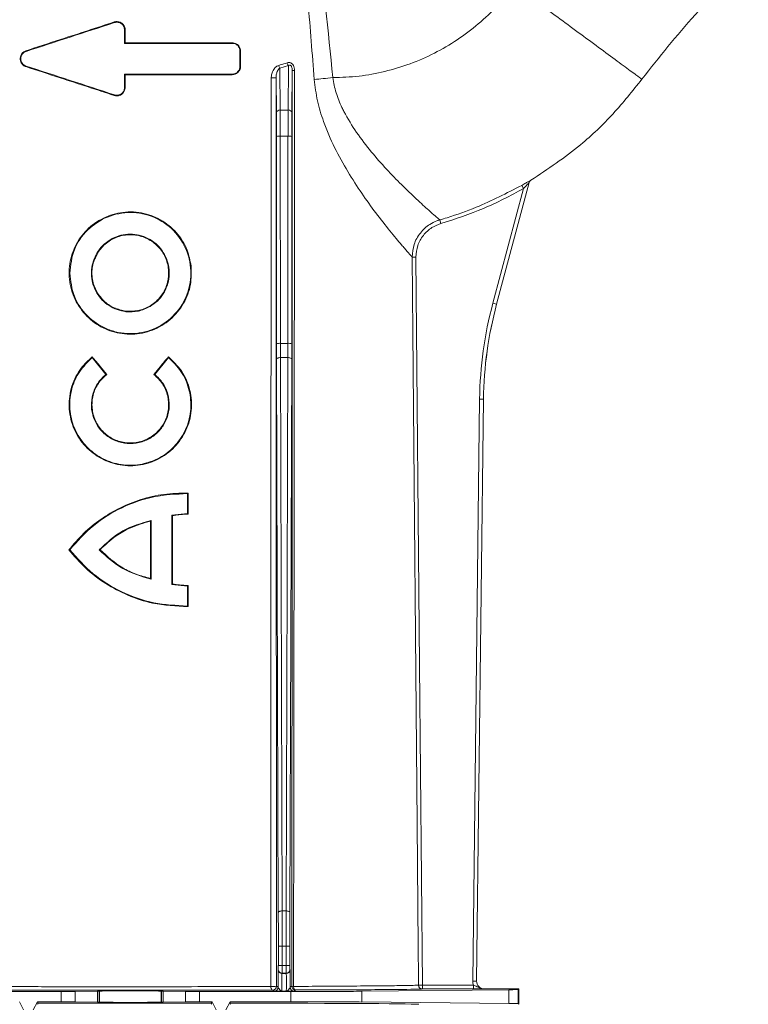
# Model space of a CAD drawing. Units: millimetres. Extents: x 0 to 4006, y 0 to 1716.
# Drawn here: x 3135 to 3230, y 1306 to 1435 of the extents above; entities that cross this region are included whole.
import ezdxf

# ---------------------------------------------------------------- set-up
doc = ezdxf.new("R2010")
doc.units = ezdxf.units.MM
doc.styles.add('BEMSTIL', font='arial.ttf', dxfattribs={"width": 0.8})
doc.dimstyles.new('ACO wymiarowanie', dxfattribs={"dimscale": 10, "dimtxt": 3.5, "dimasz": 2.5, "dimexe": 1, "dimexo": 1, "dimgap": 1, "dimtad": 1, "dimdec": 0, "dimtxsty": 'BEMSTIL', "dimcen": 3, "dimclrd": 3, "dimclre": 3, "dimclrt": 2, "dimadec": 0, "dimazin": 0, "dimtfac": 0.875, "dimtdec": 0, "dimtmove": 0, "dimatfit": 0, "dimfxl": 0, "dimtolj": 1, "dimlwd": 25, "dimlwe": 25, "dimarcsym": 0})

# ---------------------------------------------------------------- blocks, each defined once
blk = doc.blocks.new('*D33')
at = {"color": 3, "lineweight": 25}
for p, q in [((3049.83, 1321.48), (3049.83, 1600.63)), ((3549.83, 1321.48), (3549.83, 1600.63)), ((3074.83, 1590.63), (3524.83, 1590.63))]:
    blk.add_line(p, q, dxfattribs=at)
at = {"color": 3}
for points in [[(3074.83, 1594.79), (3074.83, 1586.46), (3049.83, 1590.63)], [(3524.83, 1594.79), (3524.83, 1586.46), (3549.83, 1590.63)]]:
    blk.add_solid(points, dxfattribs=at)
at = {"layer": 'Defpoints', "color": 0}
for p in [(3549.83, 1590.63), (3049.83, 1311.48), (3549.83, 1311.48)]:
    blk.add_point(p, dxfattribs=at)
at = {"color": 2, "insert": (3299.83, 1618.5), "char_height": 35, "attachment_point": 5, "style": 'BEMSTIL'}
blk.add_mtext('\\A1;500', dxfattribs=at)

msp = doc.modelspace()

# ---------------------------------------------------------------- linework, layer by layer
at = {"color": 8, "linetype": 'Continuous', "lineweight": 18}
for p, q in [((3147.72, 1434.26), (3147.75, 1434.18)), ((3149.14, 1433.23), (3149.06, 1433.23)), ((3163.06, 1431.56), (3163.06, 1431.48)), ((3136.22, 1430.51), (3136.25, 1430.43)), ((3164.14, 1430.48), (3164.06, 1430.48)), ((3136.22, 1428.45), (3136.25, 1428.53)), ((3164.14, 1428.48), (3164.06, 1428.48)), ((3169.26, 1428.27), (3170.36, 1428.59)), ((3169.3, 1422.81), (3169.26, 1428.27)), ((3170.36, 1428.59), (3170.32, 1422.81)), ((3163.06, 1427.4), (3163.06, 1427.48)), ((3149.14, 1425.73), (3149.06, 1425.73)), ((3147.72, 1424.7), (3147.75, 1424.78)), ((3169.3, 1422.81), (3170.32, 1422.81)), ((3168.81, 1419.37), (3168.82, 1392.41)), ((3169.32, 1392.45), (3169.31, 1419.42)), ((3169.31, 1419.42), (3170.31, 1419.42)), ((3170.31, 1419.42), (3170.3, 1392.45)), ((3170.8, 1392.41), (3170.81, 1419.37)), ((3200.94, 1412.58), (3200.7, 1413.01)), ((3201.68, 1413.37), (3201.68, 1413.37)), ((3201.9, 1413.67), (3201.9, 1413.67)), ((3200.94, 1412.58), (3196.95, 1397.67)), ((3190.19, 1408.03), (3190.05, 1408.51)), ((3145.1, 1403.45), (3145.18, 1403.43)), ((3186.95, 1403.68), (3186.45, 1403.68)), ((3197.43, 1397.54), (3196.95, 1397.67)), ((3197.43, 1397.54), (3197.43, 1397.54)), ((3149.21, 1396.57), (3149.22, 1396.66)), ((3152.37, 1397.24), (3152.33, 1397.31)), ((3169.32, 1392.45), (3170.3, 1392.45)), ((3168.82, 1390.38), (3169.05, 1318.4)), ((3169.55, 1318.63), (3169.32, 1390.61)), ((3169.32, 1390.61), (3170.3, 1390.61)), ((3170.3, 1390.61), (3170.07, 1318.63)), ((3170.57, 1318.4), (3170.8, 1390.38)), ((3195.23, 1385.21), (3194.33, 1309.5)), ((3194.83, 1309.49), (3195.73, 1385.2)), ((3195.73, 1385.2), (3195.23, 1385.21)), ((3195.73, 1385.2), (3195.73, 1385.2)), ((3169.55, 1318.63), (3170.07, 1318.63)), ((3169.06, 1314.06), (3169.56, 1314.06)), ((3169.06, 1314.06), (3169.06, 1311.52)), ((3169.56, 1311.52), (3169.56, 1314.06)), ((3169.56, 1314.06), (3170.06, 1314.06)), ((3170.06, 1314.06), (3170.06, 1311.52)), ((3170.06, 1314.06), (3170.56, 1314.06)), ((3170.56, 1311.52), (3170.56, 1314.06)), ((3169.05, 1311.02), (3169.03, 1310.99)), ((3169.06, 1311.52), (3169.56, 1311.52)), ((3169.53, 1310.49), (3169.55, 1310.52)), ((3170.09, 1310.49), (3169.53, 1310.49)), ((3169.55, 1310.52), (3170.07, 1310.52)), ((3170.06, 1311.52), (3169.56, 1311.52)), ((3170.06, 1311.52), (3170.56, 1311.52)), ((3170.07, 1310.52), (3170.09, 1310.49)), ((3170.59, 1310.99), (3170.57, 1311.02)), ((3194.83, 1309.49), (3194.33, 1309.5)), ((3194.83, 1309.49), (3194.83, 1309.49)), ((3140.83, 1308.15), (3140.83, 1306.81)), ((3142.64, 1306.8), (3142.64, 1308.16)), ((3145.56, 1308.18), (3145.56, 1306.77)), ((3145.74, 1306.77), (3145.74, 1308.19)), ((3145.81, 1306.75), (3145.81, 1308.2)), ((3153.81, 1306.75), (3153.81, 1308.2)), ((3153.88, 1308.19), (3153.88, 1306.77)), ((3154.06, 1306.77), (3154.06, 1308.18)), ((3156.98, 1308.16), (3156.98, 1306.8)), ((3158.79, 1306.81), (3158.79, 1308.15)), ((3168.32, 1308.33), (3168.52, 1308.19)), ((3169.02, 1308.69), (3168.82, 1308.83)), ((3169.53, 1308.18), (3170.09, 1308.18)), ((3170.6, 1308.69), (3170.81, 1308.84)), ((3170.7, 1306.81), (3170.7, 1308.15)), ((3171.31, 1308.34), (3171.1, 1308.19)), ((3179.9, 1306.78), (3179.9, 1308.18)), ((3187.78, 1308.97), (3187.28, 1308.97)), ((3187.78, 1308.97), (3187.78, 1308.47)), ((3194.41, 1308.97), (3187.78, 1308.97)), ((3187.78, 1308.47), (3194.41, 1308.47)), ((3194.41, 1308.47), (3194.41, 1308.97)), ((3195.83, 1308.48), (3195.83, 1308.48)), ((3199.03, 1306.58), (3199.03, 1308.37)), ((3200.23, 1308.4), (3200.23, 1306.56))]:
    msp.add_line(p, q, dxfattribs=at)
at = {"color": 7, "linetype": 'Continuous', "lineweight": 18}
for p, q in [((3149.14, 1431.56), (3149.06, 1431.48)), ((3164.06, 1428.48), (3164.06, 1430.48)), ((3149.14, 1427.4), (3149.06, 1427.48)), ((3168.76, 1427.03), (3168.8, 1422.43)), ((3170.82, 1422.43), (3170.86, 1427.95)), ((3197.43, 1397.54), (3201.68, 1413.37)), ((3201.68, 1413.37), (3197.43, 1397.54)), ((3144.86, 1390.71), (3144.85, 1390.6)), ((3146.62, 1388.41), (3144.85, 1390.6)), ((3153, 1388.41), (3154.77, 1390.6)), ((3154.76, 1390.71), (3154.77, 1390.6)), ((3146.74, 1388.4), (3146.62, 1388.41)), ((3152.88, 1388.4), (3153, 1388.41)), ((3195.73, 1385.2), (3194.83, 1309.49)), ((3157.32, 1372.99), (3157.24, 1372.91)), ((3157.24, 1372.91), (3157.24, 1370.33)), ((3152.43, 1369.33), (3152.51, 1369.43)), ((3152.51, 1369.43), (3152.51, 1361.78)), ((3157.24, 1370.33), (3155.21, 1370.1)), ((3155.21, 1370.1), (3155.21, 1361.1)), ((3155.29, 1370.04), (3155.21, 1370.1)), ((3157.32, 1370.25), (3157.24, 1370.33)), ((3141.83, 1365.6), (3141.94, 1365.6)), ((3145.87, 1365.6), (3145.76, 1365.6)), ((3152.43, 1361.88), (3152.51, 1361.78)), ((3155.29, 1361.17), (3155.21, 1361.1)), ((3157.24, 1360.88), (3155.21, 1361.1)), ((3157.32, 1360.96), (3157.24, 1360.88)), ((3157.24, 1360.88), (3157.24, 1358.29)), ((3157.32, 1358.21), (3157.24, 1358.29)), ((3140.83, 1308.15), (3128.92, 1308.15)), ((3145.56, 1308.18), (3142.64, 1308.16)), ((3145.81, 1308.2), (3145.74, 1308.19)), ((3153.88, 1308.19), (3153.81, 1308.2)), ((3156.98, 1308.16), (3154.06, 1308.18)), ((3170.7, 1308.15), (3158.79, 1308.15)), ((3199.03, 1308.37), (3179.9, 1308.18)), ((3195.83, 1308.48), (3200.31, 1308.48)), ((3200.31, 1308.48), (3200.23, 1308.4)), ((3200.31, 1306.48), (3200.31, 1308.48)), ((3135.93, 1305.78), (3135.38, 1306.81)), ((3137.74, 1306.81), (3137.19, 1305.78)), ((3140.83, 1306.81), (3137.74, 1306.81)), ((3137.84, 1306.63), (3137.74, 1306.81)), ((3142.64, 1306.8), (3145.56, 1306.77)), ((3145.81, 1306.75), (3145.74, 1306.77)), ((3153.88, 1306.77), (3153.81, 1306.75)), ((3154.06, 1306.77), (3156.98, 1306.8)), ((3160.43, 1306.81), (3158.79, 1306.81)), ((3160.33, 1306.64), (3160.43, 1306.81)), ((3160.98, 1305.78), (3160.43, 1306.81)), ((3162.79, 1306.81), (3162.24, 1305.78)), ((3170.7, 1306.81), (3162.79, 1306.81)), ((3162.89, 1306.63), (3162.79, 1306.81)), ((3199.03, 1306.58), (3179.9, 1306.78)), ((3200.23, 1306.56), (3200.31, 1306.48))]:
    msp.add_line(p, q, dxfattribs=at)
at = {"color": 7, "linetype": 'Continuous', "lineweight": 18, "flags": 128}
for points in [[(3149.06, 1431.48), (3149.06, 1432.35), (3149.06, 1433.23)], [(3149.14, 1431.56), (3149.14, 1432.4), (3149.14, 1433.23)], [(3149.06, 1425.73), (3149.06, 1426.6), (3149.06, 1427.48)], [(3149.14, 1425.73), (3149.14, 1426.57), (3149.14, 1427.4)], [(3157.32, 1372.99), (3157.32, 1372.02), (3157.32, 1371.13), (3157.32, 1370.25)], [(3152.43, 1369.33), (3152.43, 1367.12), (3152.43, 1364.9), (3152.43, 1361.88)], [(3155.29, 1370.04), (3155.29, 1367.53), (3155.29, 1365.03), (3155.29, 1361.17)], [(3157.32, 1360.96), (3157.32, 1359.97), (3157.32, 1359.09), (3157.32, 1358.21)]]:
    msp.add_lwpolyline(points, dxfattribs=at)
at = {"color": 8, "linetype": 'Continuous', "lineweight": 18, "flags": 128}
for points in [[(3187.28, 1308.97), (3187.28, 1309.97), (3187.24, 1313.97), (3187.1, 1329.97), (3186.54, 1393.97), (3186.45, 1403.68)], [(3186.95, 1403.68), (3187.42, 1350.61), (3187.78, 1308.97)], [(3168.82, 1390.38), (3168.83, 1390.42), (3168.86, 1390.47), (3168.91, 1390.5), (3168.97, 1390.54), (3169.05, 1390.57), (3169.13, 1390.59), (3169.23, 1390.6), (3169.32, 1390.61)], [(3170.3, 1390.61), (3170.39, 1390.6), (3170.49, 1390.59), (3170.57, 1390.57), (3170.65, 1390.54), (3170.71, 1390.5), (3170.76, 1390.47), (3170.79, 1390.42), (3170.8, 1390.38)], [(3169.05, 1318.4), (3169.06, 1318.44), (3169.09, 1318.49), (3169.14, 1318.53), (3169.2, 1318.56), (3169.27, 1318.59), (3169.36, 1318.61), (3169.45, 1318.62), (3169.55, 1318.63)], [(3170.07, 1318.63), (3170.17, 1318.62), (3170.26, 1318.61), (3170.35, 1318.59), (3170.42, 1318.56), (3170.48, 1318.53), (3170.53, 1318.49), (3170.56, 1318.44), (3170.57, 1318.4)], [(3168.32, 1308.33), (3168.27, 1308.34), (3168.23, 1308.37), (3168.19, 1308.41), (3168.15, 1308.47), (3168.12, 1308.54), (3168.1, 1308.62), (3168.08, 1308.7), (3168.08, 1308.79)], [(3171.31, 1308.34), (3171.26, 1308.35), (3171.21, 1308.38), (3171.16, 1308.42), (3171.12, 1308.48), (3171.08, 1308.55), (3171.06, 1308.63), (3171.04, 1308.71), (3171.03, 1308.81)]]:
    msp.add_lwpolyline(points, dxfattribs=at)
at = {"color": 8, "linetype": 'Continuous', "lineweight": 18}
for centre, radius, start, end in [((3170.33, 1428.92), 1.26, 193.8119, 211.3429), ((3171.3, 1429.26), 1.15, 195.4878, 215.2752), ((3168.32, 1429.78), 2.8, 266.2352, 279.1833), ((3171.12, 1429.15), 1.22, 258.0395, 272.661), ((3169.25, 1422.36), 0.456, 83.7224, 171.1861), ((3170.37, 1422.36), 0.456, 8.8139, 96.2776), ((3169.18, 1417.93), 1.49, 85.302, 104.6603), ((3170.44, 1417.93), 1.49, 75.3397, 94.698), ((3202.16, 1413.24), 0.5, 121.107, 164.9949), ((3245.73, 1384.6), 50, 165, 179.3139), ((3169.2, 1390.97), 1.49, 85.302, 104.6603), ((3170.42, 1390.97), 1.49, 75.3397, 94.698), ((3169.53, 1310.99), 0.5, 180.0041, 269.997), ((3169.55, 1311.02), 0.5, 180.0041, 269.997), ((3170.07, 1311.02), 0.5, 270.003, 359.9959), ((3170.09, 1310.99), 0.5, 270.003, 359.9959), ((3168.33, 1311.12), 2.34, 263.8754, 282.1978), ((3168.32, 1308.83), 0.5, 270.0021, 359.9985), ((3168.52, 1308.69), 0.5, 270.0021, 359.9985), ((3171.1, 1308.69), 0.5, 180.0015, 269.9979), ((3171.31, 1308.84), 0.5, 180.0015, 269.9979), ((3171, 1309.3), 0.493, 247.8084, 273.7075), ((3187.78, 1308.97), 0.5, 180.4956, 269.9735)]:
    msp.add_arc(centre, radius, start, end, dxfattribs=at)
for centre, major_axis, ratio, start_param, end_param in [((3168.78, 1418.98), (0, 4.5), 0.006109, 4.799655, 5.585054), ((3169.28, 1418.98), (0, 5), 0.005498, 4.799655, 5.585054), ((3170.34, 1418.98), (0, 5), 0.005498, 0.698132, 1.48353), ((3170.84, 1418.98), (0, 4.5), 0.006109, 0.698132, 1.48353), ((3245.73, 1384.6), (-50.03, 6.89), 0.99999, 6.158275, 6.408096), ((3168.85, 1392.89), (0, 5.5), 0.006109, 1.658063, 2.045054), ((3169.35, 1392.89), (0, 5), 0.00672, 1.658063, 2.045054), ((3170.27, 1392.89), (0, 5), 0.00672, 4.238132, 4.625123), ((3170.77, 1392.89), (0, 5.5), 0.006109, 4.238132, 4.625123), ((3169, 1314.06), (0, 9.5), 0.006109, 4.712389, 5.186646), ((3169.5, 1314.06), (0, 10), 0.005803, 4.712389, 5.186646), ((3170.12, 1314.06), (0, 10), 0.005803, 1.096539, 1.570796), ((3170.62, 1314.06), (0, 9.5), 0.006109, 1.096539, 1.570796), ((3169.03, 1309.34), (0, 1.65), 0.006109, 0.008727, 1.972401), ((3169.05, 1311.52), (0, 0.5), 0.006109, 3.150319, 4.712389), ((3169.53, 1309.34), (0, 1.15), 0.008759, 0.008727, 3.137229), ((3169.55, 1311.52), (0, 1), 0.003054, 3.150319, 4.712389), ((3170.07, 1311.52), (0, 1), 0.003054, 1.570796, 3.132866), ((3170.09, 1309.34), (0, 1.15), 0.008759, 3.145956, 6.274459), ((3170.57, 1311.52), (0, 0.5), 0.006109, 1.570796, 3.132866), ((3170.59, 1309.34), (0, 1.65), 0.006109, 4.310784, 6.274459), ((3195.83, 1309.48), (1.07, 1.05), 0.999981, 2.350216, 2.705097), ((3195.83, 1309.48), (0.711, 0.703), 0.999961, 2.350216, 3.932969)]:
    msp.add_ellipse(centre, major_axis=major_axis, ratio=ratio, start_param=start_param, end_param=end_param, dxfattribs=at)
at = {"color": 7, "linetype": 'Continuous', "lineweight": 18}
for centre, major_axis, ratio, start_param, end_param in [((3245.73, 1384.6), (-49.53, 6.82), 0.99999, 6.158275, 6.408096), ((3195.83, 1309.48), (0.711, 0.703), 0.999981, 2.350216, 3.932969), ((3140.83, 1308.16), (2, 0), 0.004363, 4.712389, 5.846853), ((3143.74, 1308.19), (2, 0), 0.004363, 5.846853, 6.265732), ((3149.81, 1308.2), (4, 0), 0.004363, 0.017453, 3.124139), ((3155.88, 1308.19), (2, 0), 0.004363, 3.159046, 3.577925), ((3158.79, 1308.16), (2, 0), 0.004363, 3.577925, 4.712389), ((3170.7, 1308.19), (10, 0), 0.004363, 4.712389, 5.880531), ((3185.23, 1308.4), (15, 0), 0.004363, 5.880531, 6.278822), ((3149.81, 1328.65), (37.5, 70), 0.00206, 1.89188, 1.894215), ((3149.81, 1306.48), (37.5, 0), 0.004363, 1.286369, 1.895726), ((3140.83, 1306.8), (2, 0), 0.004363, 0.436332, 1.570796), ((3143.74, 1306.77), (2, 0), 0.004363, 0.017453, 0.436332), ((3149.81, 1306.75), (4, 0), 0.004363, 3.159046, 6.265732), ((3155.88, 1306.77), (2, 0), 0.004363, 2.70526, 3.124139), ((3158.79, 1306.8), (2, 0), 0.004363, 1.570796, 2.70526), ((3149.81, 1325.95), (-37.5, 70), 0.00206, 4.429473, 4.431808), ((3149.81, 1281.89), (37.5, 70), 0.00206, 1.210676, 1.213017), ((3149.81, 1306.48), (37.5, 0), 0.004363, 0, 1.214522), ((3170.7, 1306.76), (10, 0), 0.004363, 0.402655, 1.570796), ((3185.23, 1306.56), (15, 0), 0.004363, 0.004363, 0.402655)]:
    msp.add_ellipse(centre, major_axis=major_axis, ratio=ratio, start_param=start_param, end_param=end_param, dxfattribs=at)
at = {"color": 8, "linetype": 'Continuous', "lineweight": 18}
for points, knots in [([(3173.72, 1426.78), (3173.46, 1430.1), (3172.86, 1437.89), (3171.77, 1450.12), (3170.63, 1458.99), (3170.05, 1463.43)], [0, 0, 0, 0, 0.271455, 0.635607, 1, 1, 1, 1]), ([(3171.46, 1463.4), (3171.97, 1460.39), (3173, 1454.37), (3174.58, 1442.24), (3175.52, 1433.11), (3176.15, 1427.02)], [0, 0, 0, 0, 0.249595, 0.499466, 1, 1, 1, 1]), ([(3199.71, 1439.06), (3199, 1438.15), (3197.59, 1436.34), (3195.09, 1433.97), (3192.35, 1431.89), (3189.37, 1430.15), (3186.21, 1428.76), (3182.92, 1427.77), (3179.55, 1427.14), (3177.28, 1427.06), (3176.15, 1427.02)], [0, 0, 0, 0, 0.125386, 0.250387, 0.375704, 0.501054, 0.626462, 0.751915, 0.875615, 1, 1, 1, 1]), ([(3199.71, 1439.06), (3200.45, 1438.51), (3202.02, 1437.35), (3204.49, 1435.53), (3207.14, 1433.58), (3209.84, 1431.59), (3212.4, 1429.71), (3214.53, 1428.14), (3216.02, 1427.03), (3216.22, 1426.89), (3216.32, 1426.82)], [0, 0, 0, 0, 0.084972, 0.181072, 0.289314, 0.410283, 0.543797, 0.688561, 0.841932, 1, 1, 1, 1]), ([(3169.11, 1428.62), (3169.02, 1428.59), (3168.8, 1428.5), (3168.48, 1428.17), (3168.22, 1427.68), (3168.14, 1427.25), (3168.13, 1427.03), (3168.13, 1427)], [0, 0, 0, 0, 0.146061, 0.35435, 0.677634, 0.954317, 1, 1, 1, 1]), ([(3168.76, 1427.03), (3168.77, 1427.19), (3168.79, 1427.51), (3168.93, 1427.89), (3169.09, 1428.15), (3169.21, 1428.23), (3169.26, 1428.27)], [0, 0, 0, 0, 0.337023, 0.672063, 0.87346, 1, 1, 1, 1]), ([(3170.2, 1428.95), (3169.9, 1428.85), (3169.54, 1428.74), (3169.17, 1428.64), (3169.11, 1428.62)], [0, 0, 0, 0, 0.835488, 1, 1, 1, 1]), ([(3171.17, 1427.92), (3171.17, 1428.05), (3171.15, 1428.29), (3171.04, 1428.59), (3170.88, 1428.81), (3170.68, 1428.95), (3170.44, 1429.01), (3170.28, 1428.97), (3170.2, 1428.95)], [0, 0, 0, 0, 0.2126822, 0.41832, 0.5561656, 0.6957301, 0.84826, 1, 1, 1, 1]), ([(3170.36, 1428.59), (3170.4, 1428.61), (3170.47, 1428.65), (3170.55, 1428.65), (3170.62, 1428.63), (3170.67, 1428.59), (3170.73, 1428.53), (3170.8, 1428.4), (3170.85, 1428.2), (3170.86, 1428.04), (3170.86, 1427.95)], [0, 0, 0, 0, 0.14592, 0.224749, 0.274941, 0.350455, 0.391877, 0.521293, 0.744302, 1, 1, 1, 1]), ([(3168.13, 1427), (3168.12, 1410.79), (3168.09, 1378.37), (3168.07, 1338.98), (3168.08, 1315.8), (3168.08, 1308.79)], [0, 0, 0, 0, 0.411052, 0.822088, 1, 1, 1, 1]), ([(3168.82, 1308.83), (3168.82, 1315.84), (3168.8, 1339.02), (3168.78, 1378.4), (3168.77, 1410.82), (3168.76, 1427.03)], [0, 0, 0, 0, 0.177919, 0.588958, 1, 1, 1, 1]), ([(3170.86, 1427.95), (3170.86, 1411.85), (3170.85, 1379.64), (3170.83, 1339.94), (3170.82, 1316.36), (3170.81, 1308.84)], [0, 0, 0, 0, 0.405275, 0.810551, 1, 1, 1, 1]), ([(3171.03, 1308.81), (3171.04, 1316.32), (3171.07, 1339.91), (3171.12, 1379.61), (3171.15, 1411.82), (3171.17, 1427.92)], [0, 0, 0, 0, 0.189447, 0.594724, 1, 1, 1, 1]), ([(3176.15, 1427.02), (3176.15, 1427.02), (3176.23, 1426.36), (3176.53, 1425.02), (3177.11, 1423.57), (3177.98, 1421.82), (3179.22, 1419.82), (3181.14, 1417.33), (3183.14, 1415.06), (3185.16, 1412.99), (3187.08, 1411.15), (3188.55, 1409.82), (3189.52, 1408.97), (3189.91, 1408.63), (3190.02, 1408.53), (3190.05, 1408.52), (3190.05, 1408.51)], [0, 0, 0, 0, 0.000002, 0.060286, 0.122817, 0.140877, 0.23978, 0.341308, 0.444419, 0.549673, 0.66596, 0.786476, 0.875692, 0.967422, 0.996583, 1, 1, 1, 1]), ([(3186.45, 1403.68), (3186.45, 1403.68), (3186.4, 1403.74), (3186.16, 1404.01), (3185.62, 1404.63), (3184.8, 1405.59), (3183.61, 1407.01), (3181.8, 1409.3), (3179.91, 1411.92), (3178.07, 1414.76), (3176.33, 1417.88), (3174.99, 1420.99), (3174.07, 1423.98), (3173.84, 1425.85), (3173.72, 1426.78)], [0, 0, 0, 0, 0.0045226, 0.0867771, 0.1690626, 0.2044843, 0.318886, 0.4334456, 0.5365814, 0.6397665, 0.7429194, 0.8459779, 0.9230455, 1, 1, 1, 1]), ([(3190.05, 1408.51), (3190.37, 1408.61), (3191.96, 1409.09), (3195.61, 1410.37), (3198.75, 1412), (3200.7, 1413.01)], [0, 0, 0, 0, 0.086346, 0.431988, 1, 1, 1, 1]), ([(3201.68, 1413.37), (3201.67, 1413.37), (3201.67, 1413.37), (3201.65, 1413.35), (3201.63, 1413.33), (3201.57, 1413.26), (3201.46, 1413.15), (3201.24, 1412.9), (3201.06, 1412.7), (3200.94, 1412.58)], [0, 0, 0, 0, 0.063633, 0.077867, 0.178187, 0.19473, 0.362823, 0.614888, 1, 1, 1, 1]), ([(3200.94, 1412.58), (3199.23, 1411.67), (3195.78, 1409.84), (3192.06, 1408.64), (3190.19, 1408.03)], [0, 0, 0, 0, 0.496628, 1, 1, 1, 1]), ([(3186.45, 1403.68), (3186.5, 1404.24), (3186.6, 1405.36), (3187.45, 1406.87), (3188.54, 1407.86), (3189.47, 1408.33), (3189.92, 1408.47), (3190.05, 1408.51)], [0, 0, 0, 0, 0.260383, 0.52082, 0.780856, 0.936767, 1, 1, 1, 1]), ([(3190.19, 1408.03), (3189.79, 1407.88), (3188.92, 1407.55), (3187.85, 1406.55), (3187.09, 1405.2), (3187, 1404.19), (3186.95, 1403.68)], [0, 0, 0, 0, 0.218794, 0.478927, 0.739473, 1, 1, 1, 1]), ([(3168.08, 1308.79), (3166.21, 1308.79), (3162.43, 1308.78), (3156.29, 1308.77), (3149.94, 1308.76), (3145.38, 1308.77), (3141.64, 1308.77), (3138.76, 1308.77), (3135.03, 1308.78), (3132.71, 1308.79), (3131.54, 1308.79)], [0, 0, 0, 0, 0.163397, 0.331532, 0.494931, 0.663074, 0.689295, 0.794315, 0.896594, 1, 1, 1, 1]), ([(3168.52, 1308.19), (3168.54, 1308.19), (3168.59, 1308.19), (3168.97, 1308.19), (3169.32, 1308.18), (3169.53, 1308.18), (3169.53, 1308.18)], [0, 0, 0, 0, 0.2717488, 0.5736995, 0.996634, 1, 1, 1, 1]), ([(3169.53, 1308.18), (3169.53, 1308.18), (3169.5, 1308.18), (3169.45, 1308.19), (3169.35, 1308.25), (3169.23, 1308.37), (3169.07, 1308.56), (3169.03, 1308.65), (3169.02, 1308.69)], [0, 0, 0, 0, 0.004139, 0.13575, 0.26561, 0.517779, 0.799273, 1, 1, 1, 1]), ([(3170.09, 1308.18), (3170.09, 1308.18), (3170.12, 1308.18), (3170.17, 1308.19), (3170.27, 1308.25), (3170.39, 1308.37), (3170.55, 1308.56), (3170.59, 1308.65), (3170.6, 1308.69)], [0, 0, 0, 0, 0.004139, 0.13575, 0.26561, 0.517779, 0.799273, 1, 1, 1, 1]), ([(3171.1, 1308.19), (3171.08, 1308.19), (3171.03, 1308.19), (3170.65, 1308.19), (3170.3, 1308.18), (3170.09, 1308.18), (3170.09, 1308.18)], [0, 0, 0, 0, 0.2717488, 0.5736995, 0.996634, 1, 1, 1, 1]), ([(3171.03, 1308.81), (3172.33, 1308.81), (3174.94, 1308.83), (3178.66, 1308.85), (3182.11, 1308.88), (3184.17, 1308.9), (3185.65, 1308.92), (3186.81, 1308.94), (3187.12, 1308.96), (3187.28, 1308.97)], [0, 0, 0, 0, 0.138296, 0.278969, 0.456628, 0.639427, 0.676151, 0.823373, 1, 1, 1, 1]), ([(3195.83, 1308.48), (3195.82, 1308.48), (3195.71, 1308.48), (3195.38, 1308.52), (3195.01, 1308.71), (3194.67, 1308.89), (3194.49, 1308.95), (3194.41, 1308.97)], [0, 0, 0, 0, 0.004126, 0.223308, 0.652258, 0.841102, 1, 1, 1, 1]), ([(3194.41, 1308.47), (3194.55, 1308.47), (3194.82, 1308.47), (3195.27, 1308.47), (3195.58, 1308.48), (3195.77, 1308.48), (3195.83, 1308.48), (3195.83, 1308.48)], [0, 0, 0, 0, 0.227468, 0.45394, 0.835308, 0.996482, 1, 1, 1, 1])]:
    msp.add_open_spline(points, degree=3, knots=knots, dxfattribs=at)
at = {"color": 7, "linetype": 'Continuous', "lineweight": 18}
for points, knots in [([(3216.32, 1426.82), (3218.57, 1429.67), (3223.07, 1435.36), (3230.5, 1442.54), (3235.83, 1446.57), (3238.26, 1448.4)], [0, 0, 0, 0, 0.352136, 0.704271, 1, 1, 1, 1]), ([(3147.72, 1434.26), (3146.56, 1433.88), (3144.23, 1433.12), (3140.39, 1431.87), (3137.73, 1431), (3136.22, 1430.51)], [0, 0, 0, 0, 0.3024715, 0.604935, 1, 1, 1, 1]), ([(3147.75, 1434.18), (3145.82, 1433.55), (3141.97, 1432.3), (3138.16, 1431.05), (3136.25, 1430.43)], [0, 0, 0, 0, 0.500001, 1, 1, 1, 1]), ([(3149.14, 1433.23), (3149.13, 1433.35), (3149.11, 1433.59), (3148.92, 1433.91), (3148.65, 1434.16), (3148.3, 1434.3), (3147.98, 1434.32), (3147.79, 1434.28), (3147.72, 1434.26)], [0, 0, 0, 0, 0.176445, 0.356564, 0.535909, 0.715235, 0.894017, 1, 1, 1, 1]), ([(3149.06, 1433.23), (3149.05, 1433.31), (3149.04, 1433.46), (3148.96, 1433.69), (3148.83, 1433.88), (3148.65, 1434.04), (3148.45, 1434.16), (3148.22, 1434.22), (3147.98, 1434.24), (3147.83, 1434.2), (3147.75, 1434.18)], [0, 0, 0, 0, 0.1249047, 0.2498022, 0.3748313, 0.4997463, 0.6246155, 0.7494265, 0.8744528, 1, 1, 1, 1]), ([(3163.06, 1431.48), (3160.75, 1431.48), (3156.12, 1431.48), (3151.42, 1431.48), (3149.06, 1431.48)], [0, 0, 0, 0, 0.497593, 1, 1, 1, 1]), ([(3163.06, 1431.56), (3161.87, 1431.56), (3159.47, 1431.56), (3154.83, 1431.56), (3151.38, 1431.56), (3149.14, 1431.56)], [0, 0, 0, 0, 0.260401, 0.520833, 1, 1, 1, 1]), ([(3164.14, 1430.48), (3164.13, 1430.6), (3164.11, 1430.83), (3163.93, 1431.15), (3163.67, 1431.4), (3163.36, 1431.54), (3163.15, 1431.55), (3163.06, 1431.56)], [0, 0, 0, 0, 0.2063829, 0.4161178, 0.625879, 0.8374183, 1, 1, 1, 1]), ([(3164.06, 1430.48), (3164.06, 1430.54), (3164.05, 1430.68), (3163.99, 1430.86), (3163.9, 1431.04), (3163.73, 1431.24), (3163.45, 1431.43), (3163.19, 1431.46), (3163.06, 1431.48)], [0, 0, 0, 0, 0.125192, 0.250323, 0.375478, 0.500775, 0.750091, 1, 1, 1, 1]), ([(3136.22, 1430.51), (3136.11, 1430.46), (3135.89, 1430.36), (3135.64, 1430.09), (3135.49, 1429.75), (3135.46, 1429.39), (3135.55, 1429.04), (3135.75, 1428.73), (3135.99, 1428.54), (3136.16, 1428.48), (3136.22, 1428.45)], [0, 0, 0, 0, 0.1335393, 0.2671536, 0.3988839, 0.529284, 0.6597896, 0.7935083, 0.928801, 1, 1, 1, 1]), ([(3136.25, 1430.43), (3136.15, 1430.39), (3135.96, 1430.3), (3135.74, 1430.07), (3135.59, 1429.79), (3135.54, 1429.47), (3135.6, 1429.16), (3135.74, 1428.88), (3135.96, 1428.65), (3136.15, 1428.57), (3136.25, 1428.53)], [0, 0, 0, 0, 0.12498, 0.249909, 0.374824, 0.499756, 0.624602, 0.749635, 0.874551, 1, 1, 1, 1]), ([(3164.14, 1428.48), (3164.14, 1428.73), (3164.14, 1429.19), (3164.14, 1429.85), (3164.14, 1430.27), (3164.14, 1430.48)], [0, 0, 0, 0, 0.372859, 0.68643, 1, 1, 1, 1]), ([(3136.22, 1428.45), (3137.71, 1427.97), (3140.36, 1427.1), (3144.2, 1425.85), (3146.55, 1425.09), (3147.72, 1424.7)], [0, 0, 0, 0, 0.392102, 0.695688, 1, 1, 1, 1]), ([(3136.25, 1428.53), (3138.15, 1427.91), (3141.95, 1426.67), (3145.82, 1425.41), (3147.75, 1424.78)], [0, 0, 0, 0, 0.499999, 1, 1, 1, 1]), ([(3163.06, 1427.4), (3163.19, 1427.41), (3163.44, 1427.44), (3163.76, 1427.63), (3164.01, 1427.91), (3164.13, 1428.22), (3164.14, 1428.41), (3164.14, 1428.48)], [0, 0, 0, 0, 0.22011, 0.440185, 0.660929, 0.878938, 1, 1, 1, 1]), ([(3163.06, 1427.48), (3163.19, 1427.49), (3163.45, 1427.52), (3163.78, 1427.75), (3163.97, 1428.03), (3164.05, 1428.28), (3164.06, 1428.41), (3164.06, 1428.48)], [0, 0, 0, 0, 0.249464, 0.498999, 0.748493, 0.873979, 1, 1, 1, 1]), ([(3149.06, 1427.48), (3151.43, 1427.48), (3156.13, 1427.48), (3160.76, 1427.48), (3163.06, 1427.48)], [0, 0, 0, 0, 0.5031422, 1, 1, 1, 1]), ([(3149.14, 1427.4), (3150.42, 1427.4), (3152.98, 1427.4), (3157.64, 1427.4), (3160.98, 1427.4), (3163.06, 1427.4)], [0, 0, 0, 0, 0.2737264, 0.5474399, 1, 1, 1, 1]), ([(3147.72, 1424.7), (3147.84, 1424.68), (3148.08, 1424.62), (3148.44, 1424.7), (3148.76, 1424.88), (3149, 1425.16), (3149.12, 1425.46), (3149.14, 1425.66), (3149.14, 1425.73)], [0, 0, 0, 0, 0.178082, 0.356254, 0.533214, 0.711027, 0.889754, 1, 1, 1, 1]), ([(3147.75, 1424.78), (3147.83, 1424.76), (3147.98, 1424.72), (3148.22, 1424.73), (3148.45, 1424.8), (3148.65, 1424.91), (3148.83, 1425.07), (3148.96, 1425.27), (3149.04, 1425.49), (3149.05, 1425.65), (3149.06, 1425.73)], [0, 0, 0, 0, 0.1249034, 0.2497982, 0.3748365, 0.4997319, 0.6245622, 0.7494304, 0.8744866, 1, 1, 1, 1]), ([(3201.9, 1413.67), (3204.1, 1415.14), (3207.93, 1417.7), (3212.68, 1422.24), (3215.11, 1425.29), (3216.32, 1426.82)], [0, 0, 0, 0, 0.404275, 0.702147, 1, 1, 1, 1]), ([(3200.7, 1413.01), (3200.88, 1413.12), (3201.19, 1413.29), (3201.56, 1413.49), (3201.78, 1413.61), (3201.88, 1413.67), (3201.9, 1413.67), (3201.9, 1413.67)], [0, 0, 0, 0, 0.3395667, 0.5766432, 0.7537601, 0.8958238, 1, 1, 1, 1]), ([(3201.68, 1413.37), (3201.7, 1413.43), (3201.74, 1413.54), (3201.84, 1413.63), (3201.89, 1413.66), (3201.9, 1413.67)], [0, 0, 0, 0, 0.49924, 0.896604, 1, 1, 1, 1]), ([(3157.71, 1402.53), (3157.74, 1401.72), (3157.78, 1400.02), (3156.82, 1397.55), (3155.11, 1395.45), (3152.74, 1394.04), (3150.08, 1393.5), (3147.43, 1393.86), (3145.06, 1395.04), (3143.18, 1396.94), (3142.01, 1399.4), (3141.71, 1402.13), (3142.35, 1404.79), (3143.81, 1407.06), (3145.95, 1408.71), (3148.52, 1409.61), (3151.25, 1409.58), (3153.82, 1408.65), (3155.91, 1406.94), (3157.27, 1404.79), (3157.58, 1403.22), (3157.71, 1402.53)], [0, 0, 0, 0, 0.0489139, 0.1014556, 0.1566998, 0.2109412, 0.2647052, 0.3168032, 0.3687054, 0.4219559, 0.4760503, 0.531255, 0.5845166, 0.6374125, 0.6907107, 0.7434765, 0.7983661, 0.8509796, 0.9045238, 0.9579838, 1, 1, 1, 1]), ([(3141.94, 1401.6), (3142.05, 1402.63), (3142.29, 1404.7), (3144.12, 1407.33), (3146.75, 1409.06), (3149.85, 1409.69), (3152.95, 1409.05), (3155.57, 1407.27), (3157.3, 1404.62), (3157.89, 1401.52), (3157.23, 1398.45), (3155.5, 1395.86), (3153.31, 1394.42), (3151.33, 1393.82), (3149.78, 1393.67), (3148.22, 1393.84), (3146.25, 1394.45), (3144.09, 1395.91), (3142.3, 1398.51), (3142.06, 1400.57), (3141.94, 1401.6)], [0, 0, 0, 0, 0.062503, 0.124949, 0.187325, 0.249723, 0.312181, 0.3747, 0.437183, 0.499616, 0.561979, 0.624435, 0.686875, 0.718228, 0.749673, 0.781141, 0.812485, 0.874954, 0.937309, 1, 1, 1, 1]), ([(3145.1, 1403.45), (3145.28, 1403.82), (3145.62, 1404.54), (3146.44, 1405.44), (3147.45, 1406.12), (3148.58, 1406.56), (3149.79, 1406.71), (3150.99, 1406.57), (3152.13, 1406.15), (3153.15, 1405.47), (3153.97, 1404.57), (3154.55, 1403.5), (3154.87, 1402.33), (3154.9, 1401.12), (3154.64, 1399.94), (3154.12, 1398.86), (3153.37, 1397.91), (3152.7, 1397.46), (3152.37, 1397.24)], [0, 0, 0, 0, 0.062415, 0.12475, 0.187233, 0.249819, 0.312266, 0.37462, 0.437096, 0.499805, 0.562741, 0.625347, 0.687757, 0.750099, 0.812603, 0.8752, 0.937638, 1, 1, 1, 1]), ([(3145.18, 1403.43), (3145.41, 1403.89), (3145.89, 1404.86), (3147.18, 1405.93), (3148.76, 1406.57), (3150.45, 1406.64), (3152.09, 1406.13), (3153.47, 1405.13), (3154.42, 1403.72), (3154.87, 1402.08), (3154.74, 1400.39), (3154.06, 1398.83), (3153.15, 1397.83), (3152.5, 1397.41), (3152.33, 1397.31)], [0, 0, 0, 0, 0.081704, 0.170859, 0.257364, 0.348069, 0.434762, 0.524341, 0.612313, 0.7002, 0.789582, 0.876607, 0.96864, 1, 1, 1, 1]), ([(3149.21, 1396.57), (3148.83, 1396.65), (3148.07, 1396.79), (3147.03, 1397.33), (3146.13, 1398.06), (3145.43, 1398.98), (3144.95, 1400.03), (3144.72, 1401.17), (3144.75, 1402.35), (3144.98, 1403.09), (3145.1, 1403.45)], [0, 0, 0, 0, 0.125089, 0.249848, 0.374376, 0.498953, 0.623865, 0.749203, 0.874949, 1, 1, 1, 1]), ([(3149.22, 1396.66), (3148.71, 1396.77), (3147.64, 1397), (3146.27, 1397.96), (3145.27, 1399.33), (3144.77, 1400.96), (3144.82, 1402.39), (3145.09, 1403.18), (3145.18, 1403.43)], [0, 0, 0, 0, 0.172481, 0.355671, 0.5402, 0.725235, 0.913773, 1, 1, 1, 1]), ([(3152.37, 1397.24), (3151.87, 1397), (3150.88, 1396.52), (3149.77, 1396.56), (3149.21, 1396.57)], [0, 0, 0, 0, 0.498619, 1, 1, 1, 1]), ([(3152.33, 1397.31), (3152.08, 1397.18), (3151.59, 1396.93), (3150.55, 1396.62), (3149.75, 1396.64), (3149.22, 1396.66)], [0, 0, 0, 0, 0.259226, 0.515196, 1, 1, 1, 1]), ([(3154.76, 1390.71), (3155.37, 1390.13), (3156.65, 1388.91), (3157.69, 1386.4), (3157.88, 1383.69), (3157.18, 1381.1), (3155.65, 1378.86), (3153.46, 1377.24), (3150.83, 1376.44), (3148.15, 1376.56), (3145.68, 1377.52), (3143.64, 1379.22), (3142.25, 1381.54), (3141.7, 1384.23), (3142.08, 1386.93), (3143.21, 1389.18), (3144.36, 1390.25), (3144.86, 1390.71)], [0, 0, 0, 0, 0.063821, 0.133975, 0.200962, 0.268507, 0.336352, 0.406825, 0.474551, 0.542406, 0.606815, 0.674682, 0.743151, 0.812769, 0.880992, 0.947975, 1, 1, 1, 1]), ([(3154.77, 1390.6), (3155.35, 1390.03), (3156.52, 1388.9), (3157.51, 1386.62), (3157.8, 1384.19), (3157.34, 1381.78), (3156.18, 1379.65), (3154.44, 1377.95), (3152.25, 1376.87), (3149.82, 1376.47), (3147.38, 1376.86), (3145.19, 1377.95), (3143.44, 1379.64), (3142.28, 1381.77), (3141.82, 1384.18), (3142.1, 1386.61), (3143.1, 1388.89), (3144.27, 1390.03), (3144.85, 1390.6)], [0, 0, 0, 0, 0.062581, 0.12492, 0.187461, 0.249908, 0.312468, 0.374936, 0.437399, 0.499876, 0.562294, 0.624869, 0.687261, 0.749862, 0.812392, 0.874722, 0.937236, 1, 1, 1, 1]), ([(3146.74, 1388.4), (3146.47, 1388.74), (3146.02, 1389.29), (3145.39, 1390.06), (3145.04, 1390.5), (3144.86, 1390.71)], [0, 0, 0, 0, 0.43179, 0.715888, 1, 1, 1, 1]), ([(3152.88, 1388.4), (3153.15, 1388.74), (3153.6, 1389.29), (3154.23, 1390.06), (3154.58, 1390.5), (3154.76, 1390.71)], [0, 0, 0, 0, 0.43179, 0.715888, 1, 1, 1, 1]), ([(3153, 1388.41), (3153.37, 1388.05), (3154.12, 1387.32), (3154.76, 1385.86), (3154.95, 1384.3), (3154.66, 1382.75), (3153.91, 1381.38), (3152.79, 1380.28), (3151.37, 1379.58), (3149.81, 1379.33), (3148.25, 1379.58), (3146.84, 1380.28), (3145.71, 1381.37), (3144.97, 1382.75), (3144.67, 1384.29), (3144.86, 1385.85), (3145.5, 1387.31), (3146.25, 1388.05), (3146.62, 1388.41)], [0, 0, 0, 0, 0.06258, 0.124922, 0.187476, 0.249912, 0.312456, 0.374927, 0.437383, 0.499887, 0.562298, 0.624868, 0.687237, 0.749821, 0.812412, 0.874723, 0.937219, 1, 1, 1, 1]), ([(3152.88, 1388.4), (3153.28, 1388.03), (3154.1, 1387.24), (3154.76, 1385.64), (3154.86, 1383.92), (3154.39, 1382.29), (3153.41, 1380.9), (3152.01, 1379.91), (3150.36, 1379.43), (3148.68, 1379.54), (3147.12, 1380.18), (3145.87, 1381.28), (3145.03, 1382.77), (3144.73, 1384.45), (3145.01, 1386.14), (3145.74, 1387.5), (3146.44, 1388.14), (3146.74, 1388.4)], [0, 0, 0, 0, 0.065737, 0.137036, 0.20433, 0.272732, 0.34051, 0.410562, 0.47777, 0.545824, 0.611478, 0.679362, 0.747557, 0.816544, 0.884981, 0.952417, 1, 1, 1, 1]), ([(3141.83, 1365.6), (3142.44, 1366.33), (3143.69, 1367.81), (3145.94, 1369.62), (3148.45, 1371.11), (3151.2, 1372.21), (3154.2, 1372.92), (3156.27, 1372.97), (3157.32, 1372.99)], [0, 0, 0, 0, 0.160156, 0.324019, 0.48423, 0.648452, 0.821579, 1, 1, 1, 1]), ([(3141.94, 1365.6), (3142.91, 1366.7), (3144.87, 1368.9), (3148.67, 1371.21), (3152.86, 1372.71), (3155.78, 1372.85), (3157.24, 1372.91)], [0, 0, 0, 0, 0.249549, 0.499752, 0.749535, 1, 1, 1, 1]), ([(3152.51, 1369.43), (3151.24, 1369.06), (3148.69, 1368.32), (3146.74, 1366.51), (3145.76, 1365.6)], [0, 0, 0, 0, 0.499161, 1, 1, 1, 1]), ([(3152.43, 1369.33), (3151.52, 1369.07), (3149.95, 1368.62), (3147.71, 1367.34), (3146.54, 1366.24), (3145.87, 1365.6)], [0, 0, 0, 0, 0.369708, 0.640451, 1, 1, 1, 1]), ([(3157.32, 1370.25), (3157.12, 1370.24), (3156.73, 1370.23), (3156.05, 1370.16), (3155.57, 1370.08), (3155.29, 1370.04)], [0, 0, 0, 0, 0.290868, 0.581768, 1, 1, 1, 1]), ([(3141.83, 1365.6), (3142.52, 1364.79), (3143.93, 1363.14), (3146.54, 1361.15), (3149.49, 1359.6), (3153.11, 1358.4), (3155.77, 1358.28), (3157.32, 1358.21)], [0, 0, 0, 0, 0.181753, 0.368927, 0.55086, 0.739665, 1, 1, 1, 1]), ([(3141.94, 1365.6), (3142.9, 1364.51), (3144.83, 1362.34), (3148.61, 1360.01), (3152.84, 1358.49), (3155.77, 1358.36), (3157.24, 1358.29)], [0, 0, 0, 0, 0.249774, 0.500006, 0.749839, 1, 1, 1, 1]), ([(3152.51, 1361.78), (3151.23, 1362.15), (3148.67, 1362.9), (3146.73, 1364.7), (3145.76, 1365.6)], [0, 0, 0, 0, 0.499671, 1, 1, 1, 1]), ([(3152.43, 1361.88), (3151.8, 1362.04), (3150.55, 1362.37), (3148.22, 1363.47), (3146.8, 1364.76), (3145.87, 1365.6)], [0, 0, 0, 0, 0.253349, 0.506674, 1, 1, 1, 1]), ([(3157.32, 1360.96), (3157.14, 1360.96), (3156.77, 1360.98), (3156.09, 1361.04), (3155.6, 1361.12), (3155.29, 1361.17)], [0, 0, 0, 0, 0.271211, 0.542452, 1, 1, 1, 1]), ([(3131.3, 1308.33), (3133.22, 1308.33), (3137.11, 1308.32), (3143.41, 1308.31), (3149.88, 1308.31), (3156.25, 1308.31), (3162.54, 1308.32), (3166.37, 1308.33), (3168.32, 1308.33)], [0, 0, 0, 0, 0.165894, 0.336749, 0.500193, 0.668379, 0.83182, 1, 1, 1, 1]), ([(3187.78, 1308.47), (3187.61, 1308.46), (3187.26, 1308.44), (3185.39, 1308.42), (3182.57, 1308.39), (3179.1, 1308.37), (3175.3, 1308.35), (3172.65, 1308.35), (3171.31, 1308.34)], [0, 0, 0, 0, 0.177678, 0.36051, 0.538186, 0.721007, 0.859313, 1, 1, 1, 1])]:
    msp.add_open_spline(points, degree=3, knots=knots, dxfattribs=at)
at = {"color": 8, "linetype": 'Continuous', "lineweight": 18}
msp.add_open_spline([(3176.15, 1427.02), (3175.72, 1426.98), (3174.87, 1426.9), (3174.11, 1426.82), (3173.72, 1426.78)], degree=3, dxfattribs=at)

# ---------------------------------------------------------------- dimensions: what is measured, and where the dimension line sits
dim = msp.add_linear_dim(base=(3549.83, 1590.63), p1=(3049.83, 1311.48), p2=(3549.83, 1311.48), dimstyle='ACO wymiarowanie')
dim.commit()
dim.dimension.update_dxf_attribs({"geometry": '*D33', "text_midpoint": (3299.83, 1618.5)})

doc.saveas('drawing.dxf')
